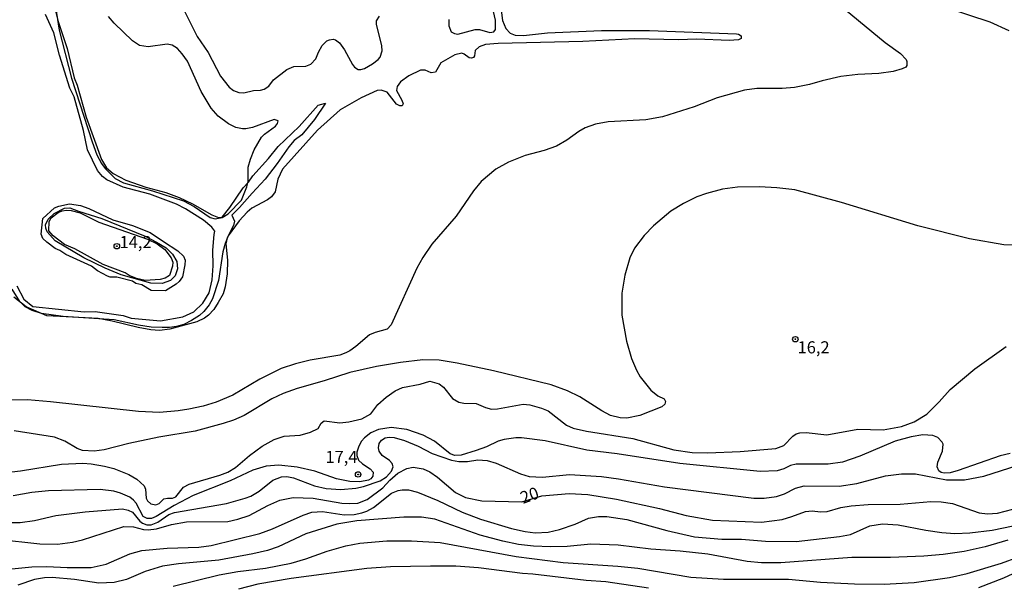
# Model space of a CAD drawing. Units: millimetres. Extents: x 178316 to 180733, y 1663188 to 1665966.
# Drawn here: x 179500 to 179704, y 1664923 to 1665040 of the extents above; entities that cross this region are included whole.
import ezdxf
from ezdxf.enums import TextEntityAlignment as Align

# ---------------------------------------------------------------- set-up
doc = ezdxf.new("R2010")
doc.units = ezdxf.units.MM
for name, color, linetype in [('IMAGEM', 7, 'Continuous'), ('V-BARRANCO', 42, 'Continuous'), ('V-CURVA_DE_NIVEL', 4, 'Continuous'), ('V-CURVA_MESTRA', 1, 'Continuous'), ('V-PONTO_DE_APARELHO', 4, 'Continuous'), ('V-TEXTO_DE_ALTIMETRIA', 2, 'Continuous')]:
    doc.layers.add(name, color=color, linetype=linetype)
picture_1 = doc.add_image_def('image1.jpg', size_in_pixel=(4025, 4628))

# ---------------------------------------------------------------- blocks, each defined once
blk = doc.blocks.new('805')
at = {"color": 0, "linetype": 'ByBlock', "lineweight": -2}
for radius in [0.562, 0.0806]:
    blk.add_circle((0, 0), radius, dxfattribs=at)

msp = doc.modelspace()

# ---------------------------------------------------------------- linework, layer by layer
at = {"layer": 'V-BARRANCO'}
for points in [[(179506.5, 1665045.39), (179507.84, 1665039.62), (179509.8, 1665033.82), (179511.25, 1665027.81), (179511.83, 1665026.26), (179513.7, 1665019.64), (179516.89, 1665010.88), (179517.94, 1665009.19), (179519.28, 1665007.98), (179521.94, 1665006.61), (179526.06, 1665005.14), (179530.2, 1665004.05), (179532.97, 1665003), (179535.69, 1665001.74), (179539.74, 1664999.42), (179541.09, 1664998.9), (179541.89, 1664998.99), (179543.45, 1665000.98), (179546.21, 1665005.05), (179547.28, 1665006.22), (179548.2, 1665007.53), (179551.47, 1665011.08), (179553.45, 1665013.56), (179557.76, 1665017.74), (179561.71, 1665022.1), (179563.21, 1665022.53), (179560.96, 1665019.13), (179558.37, 1665016), (179556.74, 1665014.84), (179555.65, 1665013.48), (179553.27, 1665010.08), (179550.75, 1665006.81), (179548.09, 1665003.95), (179545.43, 1665000.96), (179543.87, 1664999.39), (179544.42, 1664998.12), (179544.17, 1664997.23), (179542.86, 1664994.71), (179542.59, 1664993.45), (179542.93, 1664990.06), (179542.89, 1664987.25), (179542.51, 1664984.55), (179542.05, 1664983.11), (179541.06, 1664981.33), (179540.11, 1664979.89), (179539.01, 1664978.68), (179538.19, 1664978.06), (179536.59, 1664977.29), (179531.03, 1664975.78), (179528.88, 1664975.55), (179527.13, 1664975.67), (179524.47, 1664976.12), (179519.09, 1664977.44), (179516.22, 1664977.98), (179505.58, 1664978.53), (179501.3, 1664980.45), (179498.77, 1664982.43)], [(179499.38, 1664984.73), (179500.82, 1664982.03), (179502.67, 1664980.48), (179513.31, 1664979.41), (179515.62, 1664979.44), (179521.41, 1664978.63), (179523.02, 1664978.09), (179529.11, 1664977.54), (179533.75, 1664978.37), (179536, 1664979.39), (179537.85, 1664981.16), (179539.16, 1664983.3), (179539.77, 1664985.99), (179540.02, 1664988.91), (179539.96, 1664992.12), (179540.17, 1664995.4), (179540.34, 1664996.1), (179539.75, 1664996.93), (179537.99, 1664998.37), (179534.29, 1665000.7), (179532.44, 1665001.63), (179526.89, 1665003.73), (179521.37, 1665005.18), (179518.02, 1665006.67), (179517.11, 1665007.35), (179516.09, 1665008.64), (179514.03, 1665012.91), (179513.16, 1665016.89), (179511.25, 1665023.86), (179510.38, 1665025.67), (179508.18, 1665032.49), (179507.03, 1665037.06), (179505.32, 1665040.89)]]:
    msp.add_lwpolyline(points, dxfattribs=at)
for points in [[(179529.73, 1664993.91), (179532.68, 1664991.99), (179533.83, 1664990.92), (179534.18, 1664990.04), (179534.13, 1664989.1), (179533.62, 1664986.64), (179532.95, 1664985.67), (179532.32, 1664985.1), (179530.14, 1664983.74), (179527.18, 1664983.82), (179525.27, 1664984.96), (179523.99, 1664985.27), (179523.28, 1664985.73), (179520.09, 1664986.54), (179518.68, 1664986.59), (179518.12, 1664986.79), (179516.09, 1664987.9), (179514.86, 1664988.85), (179509.53, 1664991.22), (179508.25, 1664992.1), (179507.33, 1664992.46), (179505.56, 1664993.8), (179504.79, 1664994.58), (179504.43, 1664995.42), (179504.73, 1664998.7), (179507.18, 1665000.87), (179508.09, 1665001.25), (179510.25, 1665001.74), (179512.54, 1665001.39), (179514.3, 1665000.78), (179519.23, 1664998.43), (179523.29, 1664997.22), (179526.97, 1664995.8), (179529.73, 1664993.91)], [(179508.75, 1665000.27), (179509.68, 1665000.42), (179510.65, 1665000.33), (179512.48, 1664999.85), (179516.38, 1664997.95), (179526.41, 1664994.44), (179528.44, 1664993.48), (179530.03, 1664992.3), (179531.34, 1664990.57), (179531.62, 1664989.63), (179531.56, 1664988.83), (179530.94, 1664986.91), (179530.06, 1664986.38), (179529.06, 1664986.04), (179525.92, 1664985.89), (179524.14, 1664986.27), (179522.61, 1664986.9), (179521.77, 1664987.43), (179517.26, 1664989.15), (179511.37, 1664992.44), (179509.25, 1664993.33), (179506.87, 1664995.08), (179505.98, 1664996.17), (179506.08, 1664998.06), (179506.48, 1664998.8), (179507.92, 1664999.96), (179508.75, 1665000.27)]]:
    msp.add_lwpolyline(points, close=True, dxfattribs=at)
at = {"layer": 'V-CURVA_DE_NIVEL'}
for points in [[(179588.78, 1665039.84), (179588.78, 1665038.56), (179589.25, 1665037.32), (179589.91, 1665036.94), (179589.91, 1665036.94), (179590.6, 1665036.83), (179594.22, 1665037.75), (179595.11, 1665037.75), (179597.2, 1665037.15), (179598.03, 1665037.28), (179598.39, 1665037.79), (179598.39, 1665039.71), (179595.3, 1665053.22)], [(179531.44, 1665046.85), (179536.68, 1665036.34), (179538.98, 1665033.02), (179541.54, 1665028.12), (179543.33, 1665025.86), (179544.22, 1665025.18), (179545.29, 1665024.75), (179546.31, 1665024.69), (179548.32, 1665025.18), (179549.77, 1665025.22), (179550.53, 1665025.43), (179551.53, 1665026.03), (179552.51, 1665027.35), (179555.22, 1665029.52), (179556.71, 1665030.1), (179559.14, 1665030.2), (179560.23, 1665030.63), (179561.23, 1665031.7), (179561.78, 1665033.11), (179562.53, 1665034.47), (179563.51, 1665035.41), (179564.04, 1665035.66), (179564.81, 1665035.75), (179565.32, 1665035.62), (179566.15, 1665035.04), (179567.19, 1665033.57), (179568.83, 1665030.55), (179569.24, 1665029.99), (179570.01, 1665029.52), (179570.52, 1665029.5), (179571.29, 1665029.74), (179572.95, 1665030.67), (179574.16, 1665031.59), (179574.55, 1665032.04), (179574.97, 1665033.36), (179574.91, 1665034.38), (179573.76, 1665038.9), (179573.8, 1665039.54), (179574.4, 1665040.52)], [(179599.37, 1665043.38), (179599.88, 1665039.63), (179600.54, 1665038.01), (179601.42, 1665037.04), (179602.44, 1665036.6), (179604.19, 1665036.51), (179609.14, 1665037.07), (179620.3, 1665037.58), (179630.23, 1665037.58), (179648.26, 1665036.88), (179648.68, 1665036.81), (179649.24, 1665036.43), (179649.2, 1665035.9), (179648.69, 1665035.64), (179646.77, 1665035.47), (179640.03, 1665035.77), (179636.2, 1665035.64), (179627.21, 1665035.87), (179616.47, 1665035.32), (179598.95, 1665034.85), (179596.35, 1665034.64), (179594.99, 1665034.17), (179594.22, 1665033.4), (179594.04, 1665032.32), (179593.83, 1665031.95), (179593.45, 1665031.82), (179592.96, 1665031.93), (179591.92, 1665032.7), (179591.41, 1665032.85), (179590, 1665032.51), (179587.1, 1665030.91), (179585.97, 1665028.93), (179585.1, 1665028.84), (179583.84, 1665029.39), (179582.88, 1665029.35), (179580.49, 1665028.16), (179578.75, 1665026.97), (179578.04, 1665025.99), (179577.89, 1665025.14), (179579.04, 1665023.13), (179579.28, 1665022.37), (179579.07, 1665022.02), (179578.58, 1665021.98), (179577.91, 1665022.36), (179575.98, 1665024.79), (179574.74, 1665025.22), (179573.89, 1665025.18), (179570.61, 1665023.64), (179566.3, 1665021.13), (179561.59, 1665016.97), (179554.32, 1665008.9), (179553.39, 1665006.81), (179552.83, 1665004.21), (179552.08, 1665003.19), (179551.26, 1665002.56), (179547.97, 1665000.82), (179547.06, 1665000.03), (179545.37, 1664998.2), (179543.11, 1664995.09), (179542.47, 1664993.51), (179542.03, 1664991.81), (179541.09, 1664985.84), (179539.87, 1664982.05), (179539.19, 1664980.81), (179538.1, 1664979.45), (179537.15, 1664978.63), (179535.49, 1664977.57), (179533.91, 1664976.8), (179532.38, 1664976.33), (179530.97, 1664976.12), (179529.44, 1664976.12), (179527.18, 1664976.25), (179524.58, 1664976.63), (179519.55, 1664977.7), (179508.98, 1664978.44), (179504.46, 1664979.06), (179502.58, 1664979.63), (179501.14, 1664980.42), (179500, 1664981.49), (179498.42, 1664984.09)], [(179507.23, 1665043.33), (179508.12, 1665037.62), (179510.72, 1665027.69), (179514.94, 1665014.57), (179515.96, 1665011.88), (179516.9, 1665010.05), (179517.67, 1665009), (179519.74, 1665006.93), (179521.44, 1665006.08), (179527.43, 1665004.38), (179533.83, 1665002.33), (179536.08, 1665001.16), (179539.37, 1664998.88), (179540.43, 1664998.65), (179541.84, 1664998.88), (179543.09, 1664999.65), (179545.84, 1665002.5), (179546.99, 1665005.27), (179547.23, 1665006.34), (179547.27, 1665009.28), (179547.72, 1665010.99), (179548.48, 1665012.9), (179550, 1665015.5), (179550.61, 1665016.16), (179552.88, 1665017.78), (179553.3, 1665018.32), (179553.41, 1665018.87), (179552.6, 1665019.17), (179548.15, 1665017.53), (179546.74, 1665017.21), (179546.06, 1665017.21), (179544.69, 1665017.53), (179543.14, 1665018.27), (179541.03, 1665019.87), (179541.03, 1665019.87), (179539.58, 1665021.51), (179537.53, 1665024.96), (179534.67, 1665031.23), (179533.59, 1665032.76), (179532.59, 1665033.81), (179531.52, 1665034.51), (179530.5, 1665034.72), (179526.54, 1665034.19), (179524.79, 1665034.47), (179523.28, 1665035.43), (179519.5, 1665039.11), (179518.33, 1665040.48)], [(179691.65, 1665042.31), (179700.64, 1665039.33), (179704.6, 1665037.58)], [(179710.44, 1664993), (179703.58, 1664993.25), (179696.46, 1664994.45), (179685.77, 1664997.17), (179669.95, 1665001.99), (179660.32, 1665004.59), (179656.57, 1665005.02), (179652.99, 1665005.23), (179648.43, 1665005.14), (179645.36, 1665004.72), (179642.08, 1665003.87), (179640.03, 1665003.14), (179637.26, 1665001.78), (179634.66, 1665000.18), (179631.08, 1664997.19), (179629.14, 1664995.15), (179627.16, 1664992.53), (179626.18, 1664990.57), (179625.16, 1664986.95), (179624.56, 1664983.28), (179624.56, 1664978.72), (179625.5, 1664973.31), (179626.52, 1664969.77), (179627.54, 1664967.3), (179628.35, 1664965.98), (179630.51, 1664963.17), (179631.98, 1664962.01), (179633.26, 1664961.39), (179633.58, 1664960.86), (179633.43, 1664960.27), (179632.79, 1664959.75), (179628.27, 1664957.96), (179625.59, 1664957.37), (179624.18, 1664957.45), (179622.22, 1664957.96), (179620.39, 1664958.88), (179615.85, 1664961.82), (179613.27, 1664963.04), (179609.94, 1664964.27), (179597.97, 1664967.17), (179590.47, 1664968.79), (179586.76, 1664969.39), (179583.39, 1664969.47), (179578.75, 1664968.92), (179573.76, 1664968.11), (179568.3, 1664966.87), (179562.98, 1664965.12), (179557.35, 1664963.55), (179554.45, 1664962.52), (179552.11, 1664961.37), (179546.44, 1664957.92), (179544.22, 1664956.98), (179542.09, 1664956.3), (179536.25, 1664954.72), (179528.75, 1664953.49), (179522.57, 1664952.17), (179517.46, 1664950.85), (179517.46, 1664950.85), (179515.41, 1664950.59), (179512.98, 1664950.72), (179511.83, 1664951.1), (179509.32, 1664952.64), (179507.19, 1664953.49), (179498.83, 1664954.77)], [(179528.26, 1664993.79), (179530.29, 1664992.59), (179531.61, 1664991.29), (179532.46, 1664989.78), (179532.59, 1664988.31), (179532.12, 1664986.86), (179531.14, 1664985.88), (179529.44, 1664985.28), (179527.09, 1664985.33), (179520.95, 1664987.07), (179517.67, 1664988.39), (179513.24, 1664990.53), (179507.29, 1664994.06), (179505.65, 1664995.9), (179505.35, 1664996.71), (179505.33, 1664997.35), (179505.84, 1664998.54), (179507.12, 1664999.73), (179509.21, 1665000.84), (179510.34, 1665000.92), (179512.17, 1665000.2), (179516.99, 1664998.71), (179525.9, 1664995.02), (179528.26, 1664993.79)], [(179494.78, 1664945.9), (179500.16, 1664946.54), (179508.64, 1664947.88), (179513.07, 1664948.08), (179514.73, 1664947.95), (179517.5, 1664947.48), (179519.42, 1664946.97), (179522.53, 1664945.77), (179524.24, 1664944.79), (179525.7, 1664943.43), (179525.98, 1664942.71), (179526.11, 1664940.88), (179526.41, 1664940.3), (179527.09, 1664939.68), (179528.11, 1664939.47), (179528.8, 1664939.78), (179529.82, 1664940.7), (179530.54, 1664940.87), (179531.61, 1664940.87), (179532.25, 1664941.13), (179533.84, 1664943.13), (179535.06, 1664943.77), (179541.37, 1664945.58), (179543.01, 1664946.24), (179544.61, 1664947.18), (179547.52, 1664949.7), (179550.15, 1664951.61), (179552.64, 1664953), (179554.67, 1664953.66), (179557.99, 1664953.85), (179560.12, 1664954.47), (179561.7, 1664955.24), (179562.34, 1664956.39), (179562.93, 1664956.84), (179566.22, 1664956.41), (179568.05, 1664956.64), (179570.73, 1664957.24), (179572.61, 1664958.26), (179574.06, 1664960.22), (179575.8, 1664961.76), (179577.66, 1664963.08), (179579.17, 1664963.72), (179582.8, 1664964.44), (179584.8, 1664965.02), (179584.8, 1664965.02), (179586.76, 1664964.53), (179587.61, 1664963.82), (179589.51, 1664961.46), (179590.85, 1664960.73), (179591.87, 1664960.52), (179594.39, 1664960.46), (179596.31, 1664959.63), (179597.54, 1664959.28), (179598.82, 1664959.33), (179604.11, 1664960.29), (179605.51, 1664960.16), (179607.94, 1664959.5), (179609.31, 1664958.9), (179613.1, 1664955.98), (179614.46, 1664955.32), (179617.23, 1664954.68), (179626.78, 1664953.19), (179635.26, 1664950.85), (179639.05, 1664950.29), (179642.29, 1664950.21), (179649.03, 1664950.5), (179656.4, 1664951.1), (179658.02, 1664951.74), (179659.91, 1664953.7), (179660.62, 1664954.15), (179661.34, 1664954.34), (179662.67, 1664954.41), (179666.93, 1664953.96), (179673.32, 1664955.11), (179678.56, 1664954.98), (179682.4, 1664955.66), (179685.04, 1664956.64), (179687.6, 1664958.24), (179690.2, 1664960.76), (179692.48, 1664963.33), (179697.55, 1664967.6), (179704.05, 1664972.2)], [(179704.86, 1664950.12), (179702.81, 1664949.63), (179694.12, 1664946.58), (179692.42, 1664946.11), (179691.18, 1664945.99), (179690.58, 1664946.16), (179690.11, 1664946.52), (179689.79, 1664947.35), (179689.92, 1664948.33), (179690.86, 1664950.59), (179691.01, 1664952), (179690.83, 1664952.44), (179689.88, 1664953.41), (179688.88, 1664953.81), (179686.79, 1664953.94), (179684.36, 1664953.55), (179681.08, 1664952.64), (179673.79, 1664949.52), (179670.17, 1664948.29), (179667.23, 1664947.9), (179660.62, 1664947.86), (179659.43, 1664947.61), (179658.02, 1664946.9), (179656.66, 1664946.54), (179653.16, 1664946.37), (179636.54, 1664948.03), (179623.54, 1664950.04), (179617.32, 1664950.8), (179608.67, 1664952.68), (179603.81, 1664953.32), (179602.61, 1664953.32), (179600.18, 1664953), (179598.95, 1664952.64), (179596.52, 1664951.44), (179594.43, 1664950.72), (179591.32, 1664949.78), (179589.96, 1664949.69), (179589.02, 1664950.04), (179585.76, 1664952.64), (179583.44, 1664953.91), (179580.07, 1664955.07), (179576.79, 1664955.49), (179574.19, 1664955.07), (179572.61, 1664954.34), (179571.31, 1664953.36), (179570.69, 1664952.64), (179570.13, 1664951.62), (179569.75, 1664950.38), (179569.75, 1664949.65), (179570.07, 1664948.72), (179570.86, 1664947.92), (179572.44, 1664946.94), (179573.08, 1664946.2), (179573.08, 1664946.2), (179573.06, 1664945.39), (179572.59, 1664944.84), (179572.1, 1664944.58), (179570.35, 1664944.24), (179568.3, 1664944.32), (179565.53, 1664944.88), (179561.02, 1664946.46), (179557.39, 1664947.27), (179553.56, 1664947.69), (179550.96, 1664947.44), (179548.19, 1664946.65), (179543.5, 1664944.41), (179535.87, 1664941.43), (179531.91, 1664939.36), (179528.24, 1664937.08), (179527.22, 1664936.63), (179526.37, 1664936.65), (179525.49, 1664937.06), (179524.08, 1664939.81), (179523.51, 1664940.47), (179522.74, 1664941.04), (179520.83, 1664941.9), (179519.42, 1664942.28), (179516.65, 1664942.62), (179505.91, 1664942.34), (179502.46, 1664942.05), (179498.62, 1664941.34)], [(179497.51, 1664935.84), (179500.07, 1664935.84), (179503.01, 1664936.27), (179507.44, 1664937.29), (179513.5, 1664938.06), (179521.21, 1664938.66), (179522.4, 1664938.36), (179523.28, 1664937.95), (179524.81, 1664936.1), (179525.39, 1664935.65), (179526.28, 1664935.35), (179527.18, 1664935.31), (179528.58, 1664935.86), (179530.8, 1664937.46), (179532.03, 1664937.91), (179542.78, 1664939.76), (179546.61, 1664940.83), (179547.8, 1664941.3), (179549.53, 1664942.28), (179552.34, 1664944.56), (179554.15, 1664945.28), (179555.26, 1664945.35), (179556.63, 1664945.05), (179560.97, 1664943.39), (179563.4, 1664942.83), (179566.39, 1664942.64), (179569.5, 1664942.92), (179571.08, 1664943.26), (179574.57, 1664944.45), (179575.85, 1664945.28), (179576.87, 1664946.46), (179577.21, 1664947.31), (179577.04, 1664947.99), (179576.44, 1664948.67), (179574.93, 1664949.69), (179574.31, 1664950.55), (179574.18, 1664951.23), (179574.31, 1664952.13), (179574.84, 1664952.85), (179575.55, 1664953.3), (179576.4, 1664953.49), (179577.47, 1664953.4), (179579.6, 1664952.81), (179582.37, 1664951.61), (179585.31, 1664950.08), (179589.27, 1664948.71), (179590.85, 1664948.42), (179592.64, 1664948.46), (179592.64, 1664948.46), (179594.73, 1664948.76), (179596.69, 1664948.67), (179598.57, 1664948.12), (179603.59, 1664945.86), (179605.34, 1664945.35), (179608.11, 1664945.18), (179613.7, 1664945.73), (179620.3, 1664945.35), (179623.84, 1664944.88), (179633.39, 1664943.17), (179651.84, 1664940.87), (179653.97, 1664940.87), (179656.53, 1664941.21), (179658.19, 1664941.77), (179660.49, 1664942.92), (179662.28, 1664943.39), (179669.49, 1664943.34), (179673.15, 1664943.92), (179679.07, 1664945.46), (179682.36, 1664945.9), (179685.25, 1664945.9), (179691.69, 1664944.67), (179695.4, 1664944.62), (179699.4, 1664945.41), (179708.27, 1664948.23)], [(179494.19, 1664925.85), (179502.5, 1664926.64), (179505.61, 1664926.72), (179509.79, 1664926.51), (179514.77, 1664926.55), (179517.89, 1664927.23), (179522.74, 1664929.37), (179525.26, 1664930.05), (179530.46, 1664930.52), (179537.02, 1664930.69), (179539.58, 1664931.07), (179549.68, 1664933.54), (179552.28, 1664934.48), (179558.59, 1664937.34), (179560.42, 1664937.97), (179562.59, 1664938.1), (179567.11, 1664937.38), (179569.16, 1664937.46), (179570.78, 1664937.8), (179571.78, 1664938.14), (179573.18, 1664938.91), (179576.91, 1664941.9), (179578.3, 1664942.45), (179579.09, 1664942.58), (179580.37, 1664942.58), (179582.28, 1664942.07), (179586.46, 1664940.36), (179591.49, 1664937.97), (179595.28, 1664936.48), (179601.68, 1664934.56), (179604.55, 1664933.93), (179606.62, 1664933.71), (179609.31, 1664933.84), (179611.65, 1664934.35), (179614.89, 1664935.5), (179617.66, 1664936.7), (179619.7, 1664937.04), (179621.41, 1664937.04), (179625.59, 1664936.44), (179633.81, 1664934.18), (179639.57, 1664932.86), (179645.19, 1664932.39), (179649.3, 1664932.35), (179654.23, 1664931.96), (179660.58, 1664931.92), (179669.53, 1664932.9), (179671.83, 1664933.37), (179675.81, 1664935.12), (179678.44, 1664935.54), (179681.72, 1664935.37), (179687.43, 1664934.22), (179690.71, 1664933.75), (179693.44, 1664933.56), (179693.44, 1664933.56), (179696.55, 1664933.67), (179701.15, 1664934.22), (179705.46, 1664935.12)], [(179704.35, 1664932.18), (179699.66, 1664930.81), (179695.36, 1664929.83), (179691.01, 1664929.19), (179687.04, 1664928.85), (179680.1, 1664928.6), (179672.13, 1664928.56), (179657.42, 1664927.51), (179653.42, 1664927.49), (179650.48, 1664927.75), (179642.34, 1664929.24), (179636.63, 1664929.88), (179630.53, 1664930.3), (179623.8, 1664931.16), (179618.09, 1664931.33), (179613.23, 1664930.86), (179609.77, 1664930.81), (179606.28, 1664930.94), (179603.17, 1664931.28), (179599.89, 1664931.96), (179595.2, 1664933.2), (179585.86, 1664936.53), (179583.09, 1664936.95), (179579.43, 1664936.91), (179569.71, 1664936.14), (179565.58, 1664935.5), (179559.18, 1664933.5), (179553.43, 1664930.77), (179551.21, 1664930.05), (179548.23, 1664929.32), (179541.16, 1664928.04), (179532.84, 1664927.28), (179529.52, 1664926.77), (179525.9, 1664925.66), (179522.1, 1664924.04), (179519.5, 1664923.44), (179516.35, 1664923.27), (179511.32, 1664924.04), (179506.68, 1664924.42), (179505.1, 1664924.38), (179503.05, 1664924.04), (179499.56, 1664922.89)], [(179531.69, 1664922.67), (179541.24, 1664925.02), (179545.12, 1664925.7), (179550.83, 1664926.38), (179556.16, 1664927.4), (179559.14, 1664928.3), (179563.59, 1664929.92), (179567.41, 1664931.03), (179570.35, 1664931.54), (179575.89, 1664932.01), (179581.05, 1664932.05), (179586.93, 1664931.67), (179602.7, 1664928.77), (179612.42, 1664927.53), (179623.71, 1664926.81), (179627.85, 1664926.38), (179638.8, 1664924.51), (179645.58, 1664924.08), (179659.04, 1664924.08), (179665.65, 1664923.48), (179672.64, 1664923.14), (179678.82, 1664923.1), (179685, 1664923.4), (179692.33, 1664924.46), (179696, 1664925.27), (179703.07, 1664927.4), (179706.44, 1664928.64)], [(179630.02, 1664922.25), (179621.2, 1664923.53), (179617.19, 1664923.82), (179606.11, 1664925.15), (179604.02, 1664925.27), (179594.86, 1664926.47), (179590.17, 1664926.77), (179584.97, 1664926.81), (179576.66, 1664926.64), (179571.76, 1664926.3), (179556.16, 1664924.25), (179549.25, 1664923.1), (179545.25, 1664922.03)], [(179710.06, 1664927.36), (179703.5, 1664924.34), (179698.3, 1664922.33)]]:
    msp.add_lwpolyline(points, dxfattribs=at)
at = {"layer": 'V-CURVA_MESTRA'}
for points in [[(179670.72, 1665041.91), (179679.03, 1665035.1), (179682.19, 1665032.78), (179683.35, 1665031.55), (179683.51, 1665031.14), (179683.51, 1665030.33), (179683.27, 1665030.01), (179682.55, 1665029.63), (179680.69, 1665029.07), (179677.67, 1665028.69), (179673.32, 1665028.48), (179669.87, 1665028.05), (179665.95, 1665027.16), (179663.35, 1665026.37), (179660.28, 1665025.75), (179657.68, 1665025.58), (179652.48, 1665025.56), (179649.88, 1665025.22), (179644.25, 1665023.62), (179639.48, 1665021.81), (179632.96, 1665019.74), (179629.51, 1665019.08), (179621.71, 1665018.7), (179619.11, 1665018.21), (179616.93, 1665017.42), (179615.61, 1665016.71), (179613.14, 1665014.86), (179611.01, 1665013.63), (179608.45, 1665012.77), (179604.57, 1665011.73), (179601.08, 1665010.34), (179598.48, 1665008.89), (179595.43, 1665006.32), (179593.83, 1665004.4), (179590.23, 1664999.14), (179585.2, 1664993.36), (179583.37, 1664990.61), (179582.15, 1664988.44), (179576.85, 1664976.72), (179576.02, 1664975.82), (179573.5, 1664975.12), (179572.35, 1664974.63), (179569.52, 1664972.2), (179568.3, 1664971.3), (179567.45, 1664970.88), (179566.17, 1664970.45), (179560.08, 1664969.39), (179557.05, 1664968.66), (179554.03, 1664967.68), (179549.68, 1664965.46), (179544.05, 1664962.14), (179540.6, 1664960.69), (179537.96, 1664959.88), (179534.93, 1664959.24), (179532.76, 1664958.9), (179528.88, 1664958.6), (179524.53, 1664958.77), (179506.33, 1664960.78), (179501.56, 1664961.16), (179497.21, 1664961.12)], [(179495.34, 1664932.37), (179504.16, 1664931.41), (179507.83, 1664931.37), (179510.9, 1664931.75), (179512.98, 1664932.22), (179521.51, 1664934.99), (179523.55, 1664934.91), (179525.6, 1664934.39), (179526.58, 1664934.33), (179528.28, 1664934.52), (179531.35, 1664935.44), (179534.46, 1664935.93), (179543.03, 1664936.01), (179545.08, 1664936.48), (179547.46, 1664937.29), (179551.3, 1664939.34), (179553.81, 1664940.47), (179556.58, 1664940.96), (179560.68, 1664940.87), (179566.64, 1664939.85), (179568.22, 1664939.72), (179569.92, 1664939.85), (179571.84, 1664940.6), (179575.1, 1664942.96), (179576.55, 1664944.6), (179578.17, 1664946.01), (179580.03, 1664946.99), (179581.39, 1664947.24), (179583.44, 1664946.95), (179584.8, 1664946.31), (179586.42, 1664945.2), (179590.1, 1664942), (179592.21, 1664941), (179595.54, 1664940.32), (179603.84, 1664940.07), (179607.98, 1664941.37), (179613.61, 1664941.81), (179617.53, 1664941.61), (179623.41, 1664940.64), (179632.36, 1664938.7), (179637.86, 1664937.29), (179643.32, 1664936.33), (179653.46, 1664935.91), (179657.68, 1664936.46), (179659.73, 1664937.04), (179662.5, 1664938.12), (179663.9, 1664938.23), (179665.61, 1664938.04), (179667.01, 1664938.1), (179669.85, 1664938.89), (179672, 1664939.3), (179675.49, 1664939.57), (179682.14, 1664939.61), (179688.45, 1664940.17), (179690.58, 1664940.11), (179692.97, 1664939.74), (179698.47, 1664937.85), (179700.17, 1664937.63), (179702.26, 1664937.76), (179705.41, 1664938.55)]]:
    msp.add_lwpolyline(points, dxfattribs=at)

# ---------------------------------------------------------------- block references
at = {"layer": 'V-PONTO_DE_APARELHO', "xscale": 0.999998301267624, "yscale": 0.999998301267624, "zscale": 0.999998301267624}
for p in [(179520.07, 1664992.96), (179660.43, 1664973.72), (179569.98, 1664945.76)]:
    msp.add_blockref('805', p, dxfattribs=at)

# ---------------------------------------------------------------- texts
at = {"layer": 'V-TEXTO_DE_ALTIMETRIA'}
for s, p in [('14,2', (179520.64, 1664991.78)), ('16,2', (179660.89, 1664970.02)), ('17,4', (179563.22, 1664947.36))]:
    msp.add_text(s, height=2.5, dxfattribs=at).set_placement(p, align=Align.BOTTOM_LEFT)
msp.add_text('20', height=2.5, rotation=20, dxfattribs=at).set_placement((179604.34, 1664938.91), align=Align.BOTTOM_LEFT)

# ---------------------------------------------------------------- referenced raster images: frames only (the image files are external)
at = {"layer": 'IMAGEM'}
image = msp.add_image(picture_1, insert=(178316.32, 1663188), size_in_units=(2416.35, 2778.36), dxfattribs=at)
image.dxf.flags = 7

doc.saveas('drawing.dxf')
